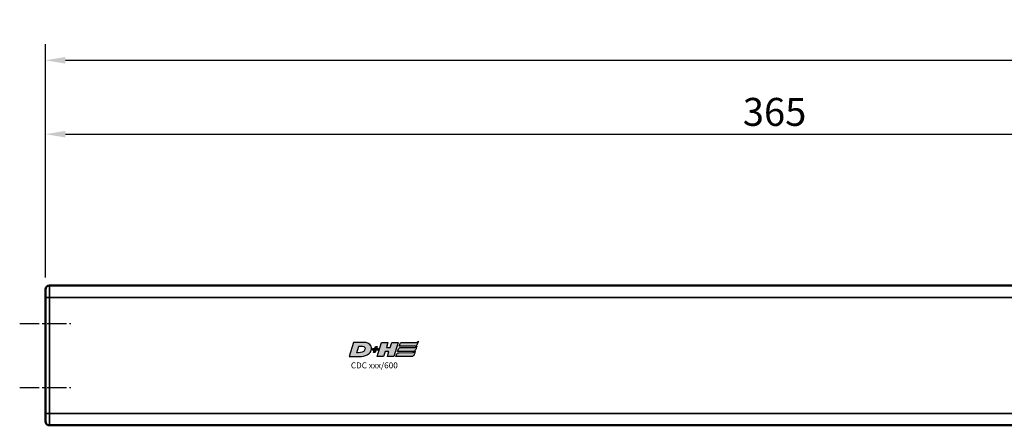
# Model space of a CAD drawing. Extents: x 56 to 3563, y 61 to 2524.
# Drawn here: x 2683 to 2930, y 1523 to 1624 of the extents above; entities that cross this region are included whole.
import ezdxf

# ---------------------------------------------------------------- set-up
doc = ezdxf.new("R2010")
doc.units = 0
doc.linetypes.add('AM_DIN_G_W050', pattern=[13.75, 9.75, -1.5, 1, -1.5])
doc.layers.add('AM_7', color=4, linetype='AM_DIN_G_W050', lineweight=25, plot=False)
for name, color, linetype in [('DH_LOGO', 1, 'Continuous'), ('DH_MASS', 3, 'Continuous'), ('DH_SCHRIFT', 2, 'Continuous')]:
    doc.layers.add(name, color=color, linetype=linetype)
doc.layers.add('Sichtbar (ISO)', color=7, linetype='Continuous', lineweight=50)
doc.layers.add('Sichtbar schmal (ISO)', color=3, linetype='Continuous', lineweight=35)
doc.styles.get("Standard").update_dxf_attribs({"font": 'ARIALN.TTF'})
doc.dimstyles.new('ISO-35$0', dxfattribs={"dimtxt": 3.5, "dimasz": 2.5, "dimexe": 2, "dimexo": 1, "dimgap": 1, "dimtad": 1, "dimdec": 0, "dimtxsty": 'Standard', "dimcen": -0.5, "dimclrd": 256, "dimclre": 256, "dimclrt": 2, "dimadec": 1, "dimazin": 2, "dimtfac": 1, "dimtdec": 0, "dimtmove": 0, "dimatfit": 3, "dimfxl": 0, "dimlwd": -1, "dimlwe": -1, "dimarcsym": 0})

# ---------------------------------------------------------------- blocks, each defined once
blk = doc.blocks.new('*D2')
at = {"layer": 'Defpoints', "color": 0}
for p in [(3219.62, 1613.99), (2689.62, 1557.58), (3219.62, 1557.58)]:
    blk.add_point(p, dxfattribs=at)
at = {"layer": 'DH_MASS'}
for p, q in [((2689.62, 1559.58), (2689.62, 1617.99)), ((3219.62, 1559.58), (3219.62, 1617.99)), ((2694.62, 1613.99), (3214.62, 1613.99))]:
    blk.add_line(p, q, dxfattribs=at)
for points in [[(2694.62, 1614.82), (2694.62, 1613.15), (2689.62, 1613.99)], [(3214.62, 1614.82), (3214.62, 1613.15), (3219.62, 1613.99)]]:
    blk.add_solid(points, dxfattribs=at)
at = {"layer": 'DH_MASS', "color": 2, "insert": (2954.62, 1619.56), "char_height": 7, "attachment_point": 5}
blk.add_mtext('{\\fArial|b0|i0|c0|p34;530}', dxfattribs=at)
blk = doc.blocks.new('*D3')
at = {"layer": 'Defpoints', "color": 0}
for p in [(3054.62, 1595.48), (3054.62, 1574.56), (2689.62, 1557.58)]:
    blk.add_point(p, dxfattribs=at)
at = {"layer": 'DH_MASS'}
for p, q in [((2689.62, 1559.58), (2689.62, 1599.48)), ((3054.62, 1576.56), (3054.62, 1599.48)), ((2694.62, 1595.48), (3049.62, 1595.48))]:
    blk.add_line(p, q, dxfattribs=at)
for points in [[(2694.62, 1596.31), (2694.62, 1594.65), (2689.62, 1595.48)], [(3049.62, 1596.31), (3049.62, 1594.65), (3054.62, 1595.48)]]:
    blk.add_solid(points, dxfattribs=at)
at = {"layer": 'DH_MASS', "color": 2, "insert": (2872.12, 1601.06), "char_height": 7, "attachment_point": 5}
blk.add_mtext('{\\fArial|b0|i0|c0|p34;365}', dxfattribs=at)
blk = doc.blocks.new('TYPBEZEICHNUNG')
at = {"layer": 'DH_LOGO'}
h = blk.add_hatch(color=256, dxfattribs=at)
edge = h.paths.add_edge_path()
edge.add_spline(control_points=[(5.43, 1.25), (5.63, 1.65), (5.71, 2.13), (5.56, 2.55)], knot_values=[0.375, 0.375, 0.375, 0.375, 0.5, 0.5, 0.5, 0.5], degree=3, periodic=0)
edge.add_spline(control_points=[(5.56, 2.55), (5.23, 3.29), (4.36, 3.5), (3.62, 3.54)], knot_values=[0.5, 0.5, 0.5, 0.5, 0.625, 0.625, 0.625, 0.625], degree=3, periodic=0)
edge.add_spline(control_points=[(3.62, 3.54), (3.62, 3.54), (3.53, 3.54), (3.53, 3.54)], knot_values=[0.625, 0.625, 0.625, 0.625, 0.75, 0.75, 0.75, 0.75], degree=3, periodic=0)
edge.add_spline(control_points=[(3.53, 3.54), (3.53, 3.54), (1.1, 3.54), (1.1, 3.54)], knot_values=[0.75, 0.75, 0.75, 0.75, 0.875, 0.875, 0.875, 0.875], degree=3, periodic=0)
edge.add_spline(control_points=[(1.1, 3.54), (1.1, 3.54), (0, 0), (0, 0)], knot_values=[0.875, 0.875, 0.875, 0.875, 1, 1, 1, 1], degree=3, periodic=0)
edge.add_spline(control_points=[(0, 0), (0, 0), (2.61, 0), (2.61, 0)], knot_values=[0, 0, 0, 0, 0.125, 0.125, 0.125, 0.125], degree=3, periodic=0)
edge.add_spline(control_points=[(2.61, 0), (3.3, 0.01), (3.95, 0.1), (4.56, 0.42)], knot_values=[0.125, 0.125, 0.125, 0.125, 0.25, 0.25, 0.25, 0.25], degree=3, periodic=0)
edge.add_spline(control_points=[(4.56, 0.42), (4.93, 0.64), (5.22, 0.87), (5.43, 1.25)], knot_values=[0.25, 0.25, 0.25, 0.25, 0.375, 0.375, 0.375, 0.375], degree=3, periodic=0)
edge = h.paths.add_edge_path(flags=16)
edge.add_spline(control_points=[(3.67, 2.47), (4.21, 2.21), (4.04, 1.63), (3.68, 1.29)], knot_values=[0.25, 0.25, 0.25, 0.25, 0.5, 0.5, 0.5, 0.5], degree=3, periodic=0)
edge.add_spline(control_points=[(3.68, 1.29), (3.24, 0.87), (2.49, 0.96), (1.93, 0.96)], knot_values=[0.5, 0.5, 0.5, 0.5, 0.75, 0.75, 0.75, 0.75], degree=3, periodic=0)
edge.add_spline(control_points=[(1.93, 0.96), (1.93, 0.96), (2.44, 2.58), (2.44, 2.58)], knot_values=[0.75, 0.75, 0.75, 0.75, 1, 1, 1, 1], degree=3, periodic=0)
edge.add_spline(control_points=[(2.44, 2.58), (2.82, 2.58), (3.31, 2.62), (3.67, 2.47)], knot_values=[0, 0, 0, 0, 0.25, 0.25, 0.25, 0.25], degree=3, periodic=0)
h = blk.add_hatch(color=256, dxfattribs=at)
edge = h.paths.add_edge_path()
edge.add_spline(control_points=[(6.43, 1.97), (6.43, 1.97), (5.89, 1.97), (5.89, 1.97)], knot_values=[0.416667, 0.416667, 0.416667, 0.416667, 0.5, 0.5, 0.5, 0.5], degree=3, periodic=0)
edge.add_spline(control_points=[(5.89, 1.97), (5.89, 1.97), (5.76, 1.56), (5.76, 1.56)], knot_values=[0.333333, 0.333333, 0.333333, 0.333333, 0.416667, 0.416667, 0.416667, 0.416667], degree=3, periodic=0)
edge.add_spline(control_points=[(5.76, 1.56), (5.76, 1.56), (6.31, 1.56), (6.31, 1.56)], knot_values=[0.25, 0.25, 0.25, 0.25, 0.333333, 0.333333, 0.333333, 0.333333], degree=3, periodic=0)
edge.add_spline(control_points=[(6.31, 1.56), (6.31, 1.56), (6.14, 1.04), (6.14, 1.04)], knot_values=[0.166667, 0.166667, 0.166667, 0.166667, 0.25, 0.25, 0.25, 0.25], degree=3, periodic=0)
edge.add_spline(control_points=[(6.14, 1.04), (6.14, 1.04), (6.56, 1.04), (6.56, 1.04)], knot_values=[0.083333, 0.083333, 0.083333, 0.083333, 0.166667, 0.166667, 0.166667, 0.166667], degree=3, periodic=0)
edge.add_spline(control_points=[(6.56, 1.04), (6.56, 1.04), (6.72, 1.56), (6.72, 1.56)], knot_values=[0, 0, 0, 0, 0.083333, 0.083333, 0.083333, 0.083333], degree=3, periodic=0)
edge.add_spline(control_points=[(6.72, 1.56), (6.72, 1.56), (7.27, 1.56), (7.27, 1.56)], knot_values=[0.916667, 0.916667, 0.916667, 0.916667, 1, 1, 1, 1], degree=3, periodic=0)
edge.add_spline(control_points=[(7.27, 1.56), (7.27, 1.56), (7.4, 1.97), (7.4, 1.97)], knot_values=[0.833333, 0.833333, 0.833333, 0.833333, 0.916667, 0.916667, 0.916667, 0.916667], degree=3, periodic=0)
edge.add_spline(control_points=[(7.4, 1.97), (7.4, 1.97), (6.85, 1.97), (6.85, 1.97)], knot_values=[0.75, 0.75, 0.75, 0.75, 0.833333, 0.833333, 0.833333, 0.833333], degree=3, periodic=0)
edge.add_spline(control_points=[(6.85, 1.97), (6.85, 1.97), (7.01, 2.49), (7.01, 2.49)], knot_values=[0.666667, 0.666667, 0.666667, 0.666667, 0.75, 0.75, 0.75, 0.75], degree=3, periodic=0)
edge.add_spline(control_points=[(7.01, 2.49), (7.01, 2.49), (6.59, 2.49), (6.59, 2.49)], knot_values=[0.583333, 0.583333, 0.583333, 0.583333, 0.666667, 0.666667, 0.666667, 0.666667], degree=3, periodic=0)
edge.add_spline(control_points=[(6.59, 2.49), (6.59, 2.49), (6.43, 1.97), (6.43, 1.97)], knot_values=[0.5, 0.5, 0.5, 0.5, 0.583333, 0.583333, 0.583333, 0.583333], degree=3, periodic=0)
h = blk.add_hatch(color=256, dxfattribs=at)
edge = h.paths.add_edge_path()
edge.add_spline(control_points=[(10, 1.29), (10, 1.29), (9.61, 0), (9.61, 0)], knot_values=[0.583333, 0.583333, 0.583333, 0.583333, 0.666667, 0.666667, 0.666667, 0.666667], degree=3, periodic=0)
edge.add_spline(control_points=[(9.61, 0), (9.61, 0), (11.23, 0), (11.23, 0)], knot_values=[0.5, 0.5, 0.5, 0.5, 0.583333, 0.583333, 0.583333, 0.583333], degree=3, periodic=0)
edge.add_spline(control_points=[(11.23, 0), (11.23, 0), (12.33, 3.54), (12.33, 3.54)], knot_values=[0.416667, 0.416667, 0.416667, 0.416667, 0.5, 0.5, 0.5, 0.5], degree=3, periodic=0)
edge.add_spline(control_points=[(12.33, 3.54), (12.33, 3.54), (10.71, 3.54), (10.71, 3.54)], knot_values=[0.333333, 0.333333, 0.333333, 0.333333, 0.416667, 0.416667, 0.416667, 0.416667], degree=3, periodic=0)
edge.add_spline(control_points=[(10.71, 3.54), (10.71, 3.54), (10.3, 2.25), (10.3, 2.25)], knot_values=[0.25, 0.25, 0.25, 0.25, 0.333333, 0.333333, 0.333333, 0.333333], degree=3, periodic=0)
edge.add_spline(control_points=[(10.3, 2.25), (10.3, 2.25), (9.34, 2.25), (9.34, 2.25)], knot_values=[0.166667, 0.166667, 0.166667, 0.166667, 0.25, 0.25, 0.25, 0.25], degree=3, periodic=0)
edge.add_spline(control_points=[(9.34, 2.25), (9.34, 2.25), (9.74, 3.54), (9.74, 3.54)], knot_values=[0.083333, 0.083333, 0.083333, 0.083333, 0.166667, 0.166667, 0.166667, 0.166667], degree=3, periodic=0)
edge.add_spline(control_points=[(9.74, 3.54), (9.74, 3.54), (8.11, 3.54), (8.11, 3.54)], knot_values=[0, 0, 0, 0, 0.083333, 0.083333, 0.083333, 0.083333], degree=3, periodic=0)
edge.add_spline(control_points=[(8.11, 3.54), (8.11, 3.54), (7.01, 0), (7.01, 0)], knot_values=[0.916667, 0.916667, 0.916667, 0.916667, 1, 1, 1, 1], degree=3, periodic=0)
edge.add_spline(control_points=[(7.01, 0), (7.01, 0), (8.64, 0), (8.64, 0)], knot_values=[0.833333, 0.833333, 0.833333, 0.833333, 0.916667, 0.916667, 0.916667, 0.916667], degree=3, periodic=0)
edge.add_spline(control_points=[(8.64, 0), (8.64, 0), (9.04, 1.29), (9.04, 1.29)], knot_values=[0.75, 0.75, 0.75, 0.75, 0.833333, 0.833333, 0.833333, 0.833333], degree=3, periodic=0)
edge.add_spline(control_points=[(9.04, 1.29), (9.04, 1.29), (10, 1.29), (10, 1.29)], knot_values=[0.666667, 0.666667, 0.666667, 0.666667, 0.75, 0.75, 0.75, 0.75], degree=3, periodic=0)
h = blk.add_hatch(color=256, dxfattribs=at)
edge = h.paths.add_edge_path()
edge.add_spline(control_points=[(16.45, 2.25), (16.45, 2.25), (12.95, 2.25), (12.95, 2.25)], knot_values=[0.375, 0.375, 0.375, 0.375, 0.5, 0.5, 0.5, 0.5], degree=3, periodic=0)
edge.add_spline(control_points=[(12.95, 2.25), (12.84, 2.25), (12.63, 2.22), (12.51, 2.13)], knot_values=[0.25, 0.25, 0.25, 0.25, 0.375, 0.375, 0.375, 0.375], degree=3, periodic=0)
edge.add_spline(control_points=[(12.51, 2.13), (12.39, 2.02), (12.33, 1.86), (12.28, 1.71)], knot_values=[0.125, 0.125, 0.125, 0.125, 0.25, 0.25, 0.25, 0.25], degree=3, periodic=0)
edge.add_spline(control_points=[(12.28, 1.71), (12.28, 1.71), (12.15, 1.29), (12.15, 1.29)], knot_values=[0, 0, 0, 0, 0.125, 0.125, 0.125, 0.125], degree=3, periodic=0)
edge.add_spline(control_points=[(12.15, 1.29), (12.15, 1.29), (16.08, 1.29), (16.08, 1.29)], knot_values=[0.875, 0.875, 0.875, 0.875, 1, 1, 1, 1], degree=3, periodic=0)
edge.add_spline(control_points=[(16.08, 1.29), (16.38, 1.29), (16.56, 1.5), (16.69, 1.76)], knot_values=[0.75, 0.75, 0.75, 0.75, 0.875, 0.875, 0.875, 0.875], degree=3, periodic=0)
edge.add_spline(control_points=[(16.69, 1.76), (16.8, 2.01), (16.88, 2.31), (16.97, 2.58)], knot_values=[0.625, 0.625, 0.625, 0.625, 0.75, 0.75, 0.75, 0.75], degree=3, periodic=0)
edge.add_spline(control_points=[(16.97, 2.58), (16.82, 2.47), (16.66, 2.26), (16.45, 2.25)], knot_values=[0.5, 0.5, 0.5, 0.5, 0.625, 0.625, 0.625, 0.625], degree=3, periodic=0)
h = blk.add_hatch(color=256, dxfattribs=at)
edge = h.paths.add_edge_path()
edge.add_spline(control_points=[(12.54, 2.57), (12.54, 2.57), (16.48, 2.58), (16.48, 2.58)], knot_values=[0.875, 0.875, 0.875, 0.875, 1, 1, 1, 1], degree=3, periodic=0)
edge.add_spline(control_points=[(16.48, 2.58), (16.78, 2.58), (16.96, 2.79), (17.08, 3.05)], knot_values=[0.75, 0.75, 0.75, 0.75, 0.875, 0.875, 0.875, 0.875], degree=3, periodic=0)
edge.add_spline(control_points=[(17.08, 3.05), (17.2, 3.3), (17.28, 3.59), (17.37, 3.87)], knot_values=[0.625, 0.625, 0.625, 0.625, 0.75, 0.75, 0.75, 0.75], degree=3, periodic=0)
edge.add_spline(control_points=[(17.37, 3.87), (17.22, 3.75), (17.06, 3.55), (16.85, 3.54)], knot_values=[0.5, 0.5, 0.5, 0.5, 0.625, 0.625, 0.625, 0.625], degree=3, periodic=0)
edge.add_spline(control_points=[(16.85, 3.54), (16.85, 3.54), (13.35, 3.54), (13.35, 3.54)], knot_values=[0.375, 0.375, 0.375, 0.375, 0.5, 0.5, 0.5, 0.5], degree=3, periodic=0)
edge.add_spline(control_points=[(13.35, 3.54), (13.24, 3.54), (13.03, 3.51), (12.91, 3.41)], knot_values=[0.25, 0.25, 0.25, 0.25, 0.375, 0.375, 0.375, 0.375], degree=3, periodic=0)
edge.add_spline(control_points=[(12.91, 3.41), (12.79, 3.31), (12.72, 3.15), (12.68, 3)], knot_values=[0.125, 0.125, 0.125, 0.125, 0.25, 0.25, 0.25, 0.25], degree=3, periodic=0)
edge.add_spline(control_points=[(12.68, 3), (12.68, 3), (12.54, 2.57), (12.54, 2.57)], knot_values=[0, 0, 0, 0, 0.125, 0.125, 0.125, 0.125], degree=3, periodic=0)
h = blk.add_hatch(color=256, dxfattribs=at)
edge = h.paths.add_edge_path()
edge.add_spline(control_points=[(16.05, 0.97), (16.05, 0.97), (12.55, 0.96), (12.55, 0.96)], knot_values=[0.375, 0.375, 0.375, 0.375, 0.5, 0.5, 0.5, 0.5], degree=3, periodic=0)
edge.add_spline(control_points=[(12.55, 0.96), (12.44, 0.96), (12.23, 0.94), (12.11, 0.84)], knot_values=[0.25, 0.25, 0.25, 0.25, 0.375, 0.375, 0.375, 0.375], degree=3, periodic=0)
edge.add_spline(control_points=[(12.11, 0.84), (11.99, 0.74), (11.93, 0.58), (11.88, 0.42)], knot_values=[0.125, 0.125, 0.125, 0.125, 0.25, 0.25, 0.25, 0.25], degree=3, periodic=0)
edge.add_spline(control_points=[(11.88, 0.42), (11.88, 0.42), (11.75, 0), (11.75, 0)], knot_values=[0, 0, 0, 0, 0.125, 0.125, 0.125, 0.125], degree=3, periodic=0)
edge.add_spline(control_points=[(11.75, 0), (11.75, 0), (15.68, 0), (15.68, 0)], knot_values=[0.875, 0.875, 0.875, 0.875, 1, 1, 1, 1], degree=3, periodic=0)
edge.add_spline(control_points=[(15.68, 0), (15.98, 0), (16.17, 0.21), (16.29, 0.47)], knot_values=[0.75, 0.75, 0.75, 0.75, 0.875, 0.875, 0.875, 0.875], degree=3, periodic=0)
edge.add_spline(control_points=[(16.29, 0.47), (16.4, 0.73), (16.48, 1.02), (16.57, 1.3)], knot_values=[0.625, 0.625, 0.625, 0.625, 0.75, 0.75, 0.75, 0.75], degree=3, periodic=0)
edge.add_spline(control_points=[(16.57, 1.3), (16.43, 1.18), (16.26, 0.98), (16.05, 0.97)], knot_values=[0.5, 0.5, 0.5, 0.5, 0.625, 0.625, 0.625, 0.625], degree=3, periodic=0)
for points in [[(1.1, 3.54), (1.1, 3.54), (0, 0), (0, 0)], [(1.1, 3.54), (1.1, 3.54), (0, 0), (0, 0)], [(3.53, 3.54), (3.53, 3.54), (1.1, 3.54), (1.1, 3.54)], [(3.53, 3.54), (3.53, 3.54), (1.1, 3.54), (1.1, 3.54)], [(1.93, 0.96), (1.93, 0.96), (2.44, 2.58), (2.44, 2.58)], [(1.93, 0.96), (1.93, 0.96), (2.44, 2.58), (2.44, 2.58)], [(2.44, 2.58), (2.82, 2.58), (3.31, 2.62), (3.67, 2.47)], [(2.44, 2.58), (2.82, 2.58), (3.31, 2.62), (3.67, 2.47)], [(3.62, 3.54), (3.62, 3.54), (3.53, 3.54), (3.53, 3.54)], [(3.62, 3.54), (3.62, 3.54), (3.53, 3.54), (3.53, 3.54)], [(5.56, 2.55), (5.23, 3.29), (4.36, 3.5), (3.62, 3.54)], [(5.56, 2.55), (5.23, 3.29), (4.36, 3.5), (3.62, 3.54)], [(3.67, 2.47), (4.21, 2.21), (4.04, 1.63), (3.68, 1.29)], [(3.67, 2.47), (4.21, 2.21), (4.04, 1.63), (3.68, 1.29)], [(5.43, 1.25), (5.63, 1.65), (5.71, 2.13), (5.56, 2.55)], [(5.43, 1.25), (5.63, 1.65), (5.71, 2.13), (5.56, 2.55)], [(6.43, 1.97), (6.43, 1.97), (6.59, 2.49), (6.59, 2.49)], [(6.59, 2.49), (6.59, 2.49), (7.01, 2.49), (7.01, 2.49)], [(7.01, 2.49), (7.01, 2.49), (6.85, 1.97), (6.85, 1.97)], [(7.01, 0), (7.01, 0), (8.11, 3.54), (8.11, 3.54)], [(8.11, 3.54), (8.11, 3.54), (9.74, 3.54), (9.74, 3.54)], [(9.74, 3.54), (9.74, 3.54), (9.34, 2.25), (9.34, 2.25)], [(10.3, 2.25), (10.3, 2.25), (10.71, 3.54), (10.71, 3.54)], [(10.71, 3.54), (10.71, 3.54), (12.33, 3.54), (12.33, 3.54)], [(12.33, 3.54), (12.33, 3.54), (11.23, 0), (11.23, 0)], [(12.54, 2.57), (12.54, 2.57), (12.68, 3), (12.68, 3)], [(12.54, 2.57), (12.54, 2.57), (12.68, 3), (12.68, 3)], [(16.48, 2.58), (16.48, 2.58), (12.54, 2.57), (12.54, 2.57)], [(16.48, 2.58), (16.48, 2.58), (12.54, 2.57), (12.54, 2.57)], [(12.68, 3), (12.72, 3.15), (12.79, 3.31), (12.91, 3.41)], [(12.68, 3), (12.72, 3.15), (12.79, 3.31), (12.91, 3.41)], [(12.91, 3.41), (13.03, 3.51), (13.24, 3.54), (13.35, 3.54)], [(12.91, 3.41), (13.03, 3.51), (13.24, 3.54), (13.35, 3.54)], [(13.35, 3.54), (13.35, 3.54), (16.85, 3.54), (16.85, 3.54)], [(13.35, 3.54), (13.35, 3.54), (16.85, 3.54), (16.85, 3.54)], [(16.45, 2.25), (16.66, 2.26), (16.82, 2.47), (16.97, 2.58)], [(16.45, 2.25), (16.66, 2.26), (16.82, 2.47), (16.97, 2.58)], [(17.08, 3.05), (16.96, 2.79), (16.78, 2.58), (16.48, 2.58)], [(17.08, 3.05), (16.96, 2.79), (16.78, 2.58), (16.48, 2.58)], [(16.97, 2.58), (16.88, 2.31), (16.8, 2.01), (16.69, 1.76)], [(16.97, 2.58), (16.88, 2.31), (16.8, 2.01), (16.69, 1.76)], [(16.85, 3.54), (17.06, 3.55), (17.22, 3.75), (17.37, 3.87)], [(16.85, 3.54), (17.06, 3.55), (17.22, 3.75), (17.37, 3.87)], [(17.37, 3.87), (17.28, 3.59), (17.2, 3.3), (17.08, 3.05)], [(17.37, 3.87), (17.28, 3.59), (17.2, 3.3), (17.08, 3.05)], [(0, 0), (0, 0), (2.61, 0), (2.61, 0)], [(0, 0), (0, 0), (2.61, 0), (2.61, 0)], [(3.68, 1.29), (3.24, 0.87), (2.49, 0.96), (1.93, 0.96)], [(3.68, 1.29), (3.24, 0.87), (2.49, 0.96), (1.93, 0.96)], [(2.61, 0), (3.3, 0.01), (3.95, 0.1), (4.56, 0.42)], [(2.61, 0), (3.3, 0.01), (3.95, 0.1), (4.56, 0.42)], [(4.56, 0.42), (4.93, 0.64), (5.22, 0.87), (5.43, 1.25)], [(4.56, 0.42), (4.93, 0.64), (5.22, 0.87), (5.43, 1.25)], [(5.76, 1.56), (5.76, 1.56), (5.89, 1.97), (5.89, 1.97)], [(6.31, 1.56), (6.31, 1.56), (5.76, 1.56), (5.76, 1.56)], [(5.89, 1.97), (5.89, 1.97), (6.43, 1.97), (6.43, 1.97)], [(6.14, 1.04), (6.14, 1.04), (6.31, 1.56), (6.31, 1.56)], [(6.56, 1.04), (6.56, 1.04), (6.14, 1.04), (6.14, 1.04)], [(6.72, 1.56), (6.72, 1.56), (6.56, 1.04), (6.56, 1.04)], [(7.27, 1.56), (7.27, 1.56), (6.72, 1.56), (6.72, 1.56)], [(6.85, 1.97), (6.85, 1.97), (7.4, 1.97), (7.4, 1.97)], [(8.64, 0), (8.64, 0), (7.01, 0), (7.01, 0)], [(7.4, 1.97), (7.4, 1.97), (7.27, 1.56), (7.27, 1.56)], [(9.04, 1.29), (9.04, 1.29), (8.64, 0), (8.64, 0)], [(10, 1.29), (10, 1.29), (9.04, 1.29), (9.04, 1.29)], [(9.34, 2.25), (9.34, 2.25), (10.3, 2.25), (10.3, 2.25)], [(9.61, 0), (9.61, 0), (10, 1.29), (10, 1.29)], [(11.23, 0), (11.23, 0), (9.61, 0), (9.61, 0)], [(11.75, 0), (11.75, 0), (11.88, 0.42), (11.88, 0.42)], [(11.75, 0), (11.75, 0), (11.88, 0.42), (11.88, 0.42)], [(15.68, 0), (15.68, 0), (11.75, 0), (11.75, 0)], [(15.68, 0), (15.68, 0), (11.75, 0), (11.75, 0)], [(11.88, 0.42), (11.93, 0.58), (11.99, 0.74), (12.11, 0.84)], [(11.88, 0.42), (11.93, 0.58), (11.99, 0.74), (12.11, 0.84)], [(12.11, 0.84), (12.23, 0.94), (12.44, 0.96), (12.55, 0.96)], [(12.11, 0.84), (12.23, 0.94), (12.44, 0.96), (12.55, 0.96)], [(12.15, 1.29), (12.15, 1.29), (12.28, 1.71), (12.28, 1.71)], [(12.15, 1.29), (12.15, 1.29), (12.28, 1.71), (12.28, 1.71)], [(16.08, 1.29), (16.08, 1.29), (12.15, 1.29), (12.15, 1.29)], [(16.08, 1.29), (16.08, 1.29), (12.15, 1.29), (12.15, 1.29)], [(12.28, 1.71), (12.33, 1.86), (12.39, 2.02), (12.51, 2.13)], [(12.28, 1.71), (12.33, 1.86), (12.39, 2.02), (12.51, 2.13)], [(12.51, 2.13), (12.63, 2.22), (12.84, 2.25), (12.95, 2.25)], [(12.51, 2.13), (12.63, 2.22), (12.84, 2.25), (12.95, 2.25)], [(12.55, 0.96), (12.55, 0.96), (16.05, 0.97), (16.05, 0.97)], [(12.55, 0.96), (12.55, 0.96), (16.05, 0.97), (16.05, 0.97)], [(12.95, 2.25), (12.95, 2.25), (16.45, 2.25), (16.45, 2.25)], [(12.95, 2.25), (12.95, 2.25), (16.45, 2.25), (16.45, 2.25)], [(16.29, 0.47), (16.17, 0.21), (15.98, 0), (15.68, 0)], [(16.29, 0.47), (16.17, 0.21), (15.98, 0), (15.68, 0)], [(16.05, 0.97), (16.26, 0.98), (16.43, 1.18), (16.57, 1.3)], [(16.05, 0.97), (16.26, 0.98), (16.43, 1.18), (16.57, 1.3)], [(16.69, 1.76), (16.56, 1.5), (16.38, 1.29), (16.08, 1.29)], [(16.69, 1.76), (16.56, 1.5), (16.38, 1.29), (16.08, 1.29)], [(16.57, 1.3), (16.48, 1.02), (16.4, 0.73), (16.29, 0.47)], [(16.57, 1.3), (16.48, 1.02), (16.4, 0.73), (16.29, 0.47)]]:
    blk.add_open_spline(points, degree=3, dxfattribs=at)
at = {"layer": 'DH_SCHRIFT'}
blk.add_text('CDC xxx/600', height=1.5, dxfattribs=at).set_placement((0.46, -2.97))
blk = doc.blocks.new('CDCxxx_600   (F)')
at = {"layer": 'AM_7', "ltscale": 0.5}
for p, q in [((-6.44, 0), (6.37, 0)), ((-6.44, -16), (6.37, -16))]:
    blk.add_line(p, q, dxfattribs=at)
at = {"layer": 'Sichtbar (ISO)'}
for p, q in [((0, 6.5), (0, 8.5)), ((352.25, 9.5), (1, 9.5)), ((0, 6.5), (0, -22.5)), ((0, -24.5), (0, -22.5)), ((1, -25.5), (529, -25.5))]:
    blk.add_line(p, q, dxfattribs=at)
for centre, start, end in [((1, 8.5), 90, 180), ((1, -24.5), 180, 270)]:
    blk.add_arc(centre, 1, start, end, dxfattribs=at)
at = {"layer": 'Sichtbar schmal (ISO)'}
for p, q in [((1, 9.5), (1, 6.5)), ((0, 6.5), (1, 6.5)), ((1, -22.5), (1, 6.5)), ((1, 6.5), (529, 6.5)), ((1, -22.5), (0, -22.5)), ((529, -22.5), (1, -22.5)), ((1, -22.5), (1, -25.5))]:
    blk.add_line(p, q, dxfattribs=at)
blk.add_blockref('TYPBEZEICHNUNG', (75.99, -8.27))

msp = doc.modelspace()

# ---------------------------------------------------------------- block references
at = {"layer": 'Sichtbar (ISO)'}
msp.add_blockref('CDCxxx_600   (F)', (2689.622, 1548.08), dxfattribs=at)

# ---------------------------------------------------------------- dimensions: what is measured, and where the dimension line sits
at = {"layer": 'DH_MASS'}
for base, p2, picture, middle in [((3219.622, 1613.986), (3219.622, 1557.58), '*D2', (2954.622, 1619.562)), ((3054.622, 1595.48), (3054.622, 1574.559), '*D3', (2872.122, 1601.056))]:
    dim = msp.add_linear_dim(base=base, p1=(2689.622, 1557.58), p2=p2, text='{\\fArial|b0|i0|c0|p34;<>}', dimstyle='ISO-35$0', override={"dimscale": 2, "dimdec": 2}, dxfattribs=at)
    dim.commit()
    dim.dimension.update_dxf_attribs({"geometry": picture, "text_midpoint": middle})

doc.saveas('drawing.dxf')
